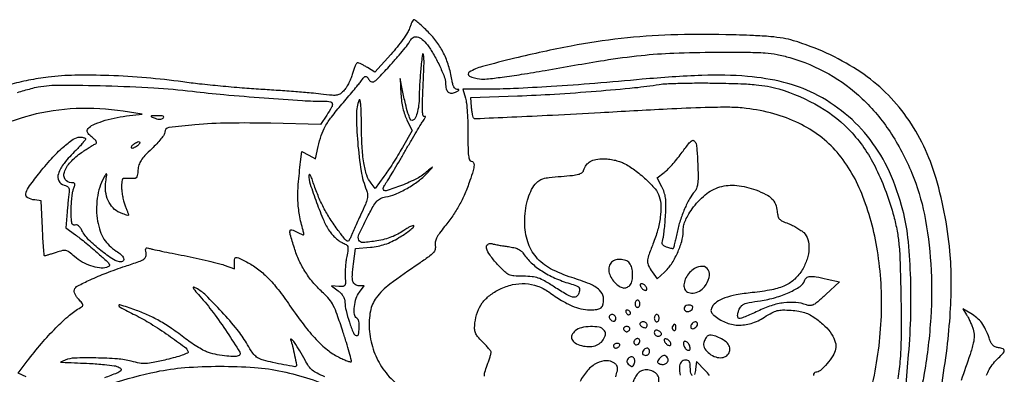
# Model space of a CAD drawing. Extents: x 1 to 785, y 0 to 976.
# Drawn here: x 364 to 774, y 813 to 961 of the extents above; entities that cross this region are included whole.
import ezdxf

# ---------------------------------------------------------------- set-up
doc = ezdxf.new("R2010")
doc.units = 0

msp = doc.modelspace()

# ---------------------------------------------------------------- linework, layer by layer
for points in [[(366.184474, 812.05276), (362.868949, 813.540763), (366.623261, 818.520381, -0.015435), (372.558363, 825.90677, -0.018468), (378.606654, 832.468771, -0.020089), (384.260137, 837.725067, -0.049698), (388.894746, 840.960973, 0.075128), (389.64933, 841.546827, 0.251234), (389.810025, 842.13118, 0.119525), (389.42475, 842.905232, 0.013609), (388.117192, 844.375255, -0.037329), (387.251039, 845.447304, -0.043955), (386.606054, 846.581439, -0.049363), (386.252132, 847.612732, -0.150714), (386.301287, 848.342758, -0.179962), (387.719261, 849.951285, -0.014562), (392.845105, 852.510339, -0.017424), (399.524847, 855.327237, -0.010624), (407.588736, 858.206875, 0.004947), (413.192001, 860.136379, 0.057227), (415.275048, 861.157702, 0.172204), (416.103363, 862.225979, 0.127526), (416.200915, 863.729315, -0.022154), (416.004998, 865.074903, -0.190629), (416.167638, 865.648141, -0.269792), (416.6353, 865.840686, -0.042742), (417.64272, 865.613396, 0.023308), (418.931773, 865.26948, 0.001567), (422.660467, 864.470897, 0.002251), (427.114598, 863.552452, 0.001684), (432.030541, 862.579039, -0.004899), (437.116125, 861.538, -0.005183), (442.085534, 860.415888, -0.00496), (446.346071, 859.362574, -0.023447), (448.75, 858.621132), (453, 857.088718), (453, 859.544359, -0.037065), (453.132814, 861.333507, -0.348595), (453.658778, 861.825223, -0.133147), (454.708851, 861.629989, -0.005796), (458.084898, 859.956688, -0.043558), (462.598008, 857.134703, -0.0363), (466.857869, 853.410295, -0.029781), (471.234537, 848.422675, -0.015308), (476.134321, 841.703755, 0.013256), (481.944774, 833.667014, 0.026163), (487.046612, 827.668717, 0.032905), (491.754216, 823.301691, 0.053319), (496.32963, 820.332964, 0.011111), (498.230721, 819.422117, 0.017328), (499.910117, 818.731929, 0.011749), (501.296898, 818.254159, 0.280445), (501.680868, 818.347535, 0.267352), (501.797854, 818.782193, 0.002254), (500.852829, 822.27717, 0.007109), (499.675298, 826.329314, 0.004425), (498.18516, 831.048165, 0.006441), (495.822988, 837.998737, 0.031907), (494.198895, 841.794686, 0.051991), (492.507889, 844.42153, 0.040841), (490.179746, 846.883397, -0.032017), (486.121804, 851.025674, -0.034497), (482.734535, 855.554897, -0.034777), (480.025143, 860.471725, -0.033649), (477.989258, 865.770203, -0.004098), (476.29297, 871.42613, -0.114183), (476.207555, 872.955254, -0.460197), (476.911328, 873.373884, -0.037833), (479.142635, 872.42624, 0.00497), (481.273665, 871.350954, 0.187921), (481.800541, 871.305605, 0.395137), (481.995775, 871.636888, 0.015049), (481.608986, 873.15056, -0.026197), (480.122198, 879.561381, -0.035038), (479.493832, 885.497653, -0.028567), (479.642056, 892.324844, -0.011052), (480.596015, 901.744427), (481.120874, 905.988854), (483.980888, 904.509883), (486.840901, 903.030913), (487.920612, 908.065427, -0.028727), (489.20085, 912.71478, -0.045912), (490.871504, 916.477077, -0.036904), (493.462336, 920.402098, -0.012246), (497.810446, 925.760423, 0.001765), (500.165624, 928.541566, 0.001793), (502.488803, 931.324843, 0.001742), (504.492143, 933.759723, 0.007382), (505.664678, 935.239044, -0.00911), (507.078845, 937.010605, -0.174191), (507.677577, 937.364618, -0.276858), (508.223163, 937.164765, -0.02334), (509.146865, 935.90533, 0.172487), (510.213683, 935.105974, 0.232255), (511.388156, 935.289471, 0.052409), (513.238265, 936.899505, 0.003379), (518.078202, 942.166286, 0.005693), (521.019481, 945.485874, 0.007627), (523.605494, 948.566034, 0.005519), (525.695189, 951.192256, 0.07626), (526.285255, 952.25, -0.177048), (527.446052, 953.608477, -0.190148), (529.169366, 953.846815, -0.117004), (531.28129, 952.770499, -0.053781), (533.419755, 950.516319, -0.033595), (535.900487, 946.766325, -0.018738), (538.428989, 941.907161, -0.016414), (540.474426, 937.194616, -0.091287), (541.005544, 934.5, 0.055974), (541.294295, 932.190308, 0.15151), (542.129723, 930.786871, 0.196475), (543.448035, 930.312928, 0.101732), (545.174329, 930.74574, 0.013437), (546.207844, 931.277632, 0.134165), (546.554271, 931.612815, 0.488671), (546.467358, 931.834311, 0.061598), (545.877808, 931.93232, -0.161543), (545.123162, 932.21811, -0.095341), (544.497412, 932.963516, -0.062265), (543.996526, 934.203599, -0.025241), (543.617646, 935.989649, 0.034559), (542.274937, 941.785426, 0.041061), (540.198323, 947.002451, 0.04228), (537.358958, 951.681676, 0.040859), (533.743483, 955.874534, 0.00619), (531.698142, 957.838701, 0.009327), (529.863314, 959.494394, 0.004753), (528.283682, 960.84109, 0.175896), (527.845941, 961, 0.255429), (527.515574, 960.819449, 0.021867), (527.013552, 959.956198, 0.024651), (526.48186, 958.808167, 0.016416), (525.982386, 957.44663, -0.060784), (525.117477, 955.610369, -0.014033), (523.212335, 952.762986, -0.014291), (520.815845, 949.586359, -0.013533), (518.199219, 946.492148), (511.58877, 939.091035), (508.426351, 941.045518, 0.012012), (507.147761, 941.793895, 0.014865), (505.921303, 942.425871, 0.013235), (504.872125, 942.893907, 0.098602), (504.339371, 943, 0.260883), (503.914518, 942.762137, 0.026243), (503.339719, 941.7038, 0.02761), (502.753923, 940.278139, 0.018331), (502.23462, 938.587403, -0.028481), (501.616199, 936.710502, -0.021284), (500.732179, 934.71915, -0.021667), (499.734889, 932.909492, -0.045053), (498.777215, 931.615295, -0.045707), (497.194978, 930.134337, -0.124393), (495.800105, 929.522299, -0.065616), (493.791941, 929.452139, -0.006541), (489, 929.977527, 0.00874), (484.985453, 930.399827, 0.002316), (478.5625, 930.932188, 0.002349), (471.249999, 931.469631, 0.002415), (464, 931.933072, -0.005502), (456.207843, 932.479485, -0.003597), (447.234375, 933.273058, -0.003618), (438.498716, 934.172804, -0.006916), (431.5, 935.043007, 0.013192), (416.336548, 936.73545, 0.01229), (400.742502, 937.675237, 0.012812), (386.436246, 937.81818, 0.027402), (375.420053, 937.041113, 0.017842), (367.186887, 935.704912, 0.019068), (359.252625, 933.807751, 0.016201)], [(747.558809, 807.5, 0.010513), (749.968859, 824.04304, 0.014991), (751.357087, 838.821803, 0.016745), (751.76055, 852.181523, 0.021698), (751.188568, 864.424179, 0.052585), (744.788257, 896.803789, 0.08478), (732.104167, 921.812628, 0.090954), (712.594678, 940.018713, 0.069452), (686.008438, 952.236303, 0.031236), (681.665427, 953.251503, 0.019798), (676.507819, 953.913153, 0.012541), (669.303964, 954.367007, 0.003323), (657.783435, 954.726485, 0.014565), (634.923873, 954.621789, 0.019371), (614.199191, 953.117748, 0.018937), (593.287913, 949.977571, 0.012996), (569.838578, 944.908033, 0.006847), (556.33115, 941.421607, 0.066736), (550.906717, 939.130972, 0.600149), (550.977315, 937.49405, 0.083794), (555.20827, 936.279993, 0.054074), (558.151748, 936.267636, 0.006656), (564.545001, 937.020098, 0.007114), (572.688613, 938.206756, 0.004043), (582.507667, 939.862076, -0.003601), (607.037515, 944.019673, -0.013646), (622.455625, 946.088801, -0.017194), (636.115397, 947.0703, -0.008508), (653.5, 947.423776, -0.002466), (667.287574, 947.401456, -0.016318), (674.170623, 947.131608, -0.029675), (679.137511, 946.476435, -0.022838), (684.454933, 945.196838, -0.058267), (700.714315, 938.356535, -0.061041), (714.678325, 928.034303, -0.058394), (726.221847, 914.207856, -0.046391), (735.318315, 897, -0.050013), (740.537448, 879.738872, -0.03297), (743.181896, 859.153636, -0.030709), (743.191988, 836.64618, -0.027932), (740.48464, 813.572262, -0.00778), (739.05369, 806.059252, -0.050276)], [(732.764647, 807.114034, -0.001332), (733.967294, 821.398231, 0.015802), (734.891294, 838.163746, 0.015636), (734.759631, 855.013641, 0.016447), (733.666654, 870.173101, 0.037087), (731.61715, 881.5, 0.043009), (725.941501, 897.590438, 0.056178), (717.960276, 910.986671, 0.058895), (707.544388, 921.788631, 0.054669), (694.645939, 930.178729, 0.056839), (681.954646, 934.867919, 0.039411), (666.84429, 937.331014, 0.030254), (647.863294, 937.754649, 0.013641), (623, 936.124928, -0.003249), (603.249781, 934.41753, -0.004149), (585.027779, 933.113557, -0.004551), (569.373359, 932.266804, -0.011114), (557.830607, 932.004647), (548.161215, 932), (549.282005, 928.25, -0.045601), (549.713129, 926.115399, -0.009449), (550.054853, 922.296875, -0.009854), (550.281184, 917.832037, -0.009151), (550.3391, 913.25, 0.004864), (550.362565, 907.479631, 0.025287), (550.567301, 904.302838, 0.047618), (550.950951, 902.503642, 0.327383), (551.637702, 902, -0.242678), (552.571981, 901.518165, -0.172065), (552.901325, 900.362829, -0.057678), (552.493426, 898.09972, -0.009453), (551.123324, 893.858447, -0.017451), (548.996185, 888.312823, -0.025125), (546.703354, 883.583236, -0.025745), (543.993925, 879.194832, -0.019734), (540.608863, 874.686696, 0.013744), (538.476585, 871.916708, 0.043015), (537.263951, 869.905498, 0.065876), (536.711714, 868.266762, 0.095882), (536.708223, 866.746001, -0.117156), (536.638175, 865.168134, -0.116056), (535.866406, 863.784146, -0.051832), (534.014046, 862.134899, -0.007442), (529.848098, 859.229417, 0.012641), (517.781119, 850.625601, 0.069694), (512.139818, 845.001787, 0.115571), (509.665461, 839.426092, 0.064834), (509.233061, 831.986743, 0.059027), (510.840504, 823.598941, 0.068405), (514.32962, 816.261208, 0.065373), (519.821604, 809.884809, 0.047741)], [(362.63125, 930.696843, -0.003847), (368.25595, 932.279415, -0.022393), (371.25893, 932.956612, -0.045139), (380.371561, 933.749619, -0.00626), (399.371525, 933.446878, -0.007774), (419.41135, 932.56456, -0.014745), (435.5, 931.1283, 0.007269), (448.661861, 929.754693, 0.003619), (465.369544, 928.378048, 0.003243), (481.332936, 927.28307, 0.015501), (490.46135, 927, -0.043939), (492.98432, 926.777859, -0.316803), (493.797187, 925.958716, -0.17467), (493.527769, 924.46027, -0.015215), (491.458792, 921.117095), (488.917584, 917.27707), (468.128469, 917.776191, 0.009519), (450.693016, 917.862779, 0.017681), (436.567965, 917.164017, 0.01267), (425.689562, 915.961151, 0.375071), (424, 914.025679, -0.14992), (423.706995, 913.070439, -0.01844), (422.402116, 911.288724, -0.020479), (420.643531, 909.24254, -0.015592), (418.560395, 907.145563, 0.013554), (415.727534, 904.317023, 0.046332), (414.11946, 902.272435, 0.06656), (413.235436, 900.399201, 0.056419), (412.810395, 898.250506, -0.01837), (412.53691, 895.96916, -0.160963), (412.07725, 895.075868, -0.188769), (411.212212, 894.706843, -0.02701), (409.25, 894.753806, 0.025004), (407.234311, 894.810138, 0.212846), (406.435595, 894.432662, 0.165056), (406.070988, 893.526939, 0.013888), (406, 890.971687, 0.030176), (406.109247, 889.163201, 0.018608), (406.444481, 887.057523, 0.01864), (406.932975, 884.993237, 0.031545), (407.513127, 883.314341, -0.008197), (408.074106, 881.907324, -0.012896), (408.504479, 880.679765, -0.006905), (408.819876, 879.651449, -0.274454), (408.763127, 879.430971, -0.270399), (408.545129, 879.374147, -0.008161), (407.61161, 879.652212, -0.014085), (406.491606, 880.040842, -0.009012), (405.212567, 880.551976, -0.105101), (402.446082, 882.475813, -0.082702), (400.414174, 885.519094, -0.075626), (399.35009, 889.323875, -0.066622), (399.396732, 893.447995, 0.001972), (399.783644, 896.185401, 0.161644), (399.706369, 896.60052, 0.575762), (399.492889, 896.605093, 0.005746), (398.539649, 895, 0.057828), (396.893577, 891.201195, 0.038183), (395.867802, 886.549325, 0.03718), (395.540371, 881.623929, 0.044369), (395.989173, 876.993634, 0.034394), (397.083466, 872.779586, 0.058973), (398.630046, 869.499868, 0.063515), (400.806458, 866.837518, 0.04747), (403.795052, 864.5, -0.045064), (405.699308, 863.025271, -0.094051), (406.806637, 861.519923, -0.240142), (406.78133, 860.495158, -0.275345), (405.95034, 860, -0.142384), (402.582524, 860.978893, -0.026537), (397.283194, 864.752511, -0.029185), (392.267365, 869.243186, -0.076393), (389.427377, 873.140438, 0.03655), (388.714872, 874.301734, 0.07521), (387.971587, 875.062884, 0.106286), (387.223346, 875.410908, 0.148577), (386.492114, 875.3586, -0.250804), (385.760189, 875.450617, -0.179212), (385.28514, 876.145584, -0.05375), (385.052834, 877.823816, -0.007538), (385, 881.327912, -0.013306), (385.071671, 884.020599, -0.013366), (385.286479, 886.701619, -0.01329), (385.598079, 889.026044, -0.050915), (385.975249, 890.4349, 0.019319), (386.453193, 891.85481, 0.155149), (386.43836, 892.535481, 0.259204), (386.042614, 892.892444, 0.056729), (385.097694, 893, -0.250256), (382.534292, 894.368737, -0.232382), (382.136271, 897.337873, -0.106309), (384.652429, 901.581297, -0.055144), (389.331658, 905.632392, -0.005664), (391.194954, 906.885564, -0.006874), (392.970437, 908.016076, -0.005893), (394.485655, 908.92735, -0.046579), (395.227274, 909.273398, 0.259381), (395.545381, 909.63629, 0.183146), (395.462516, 910.18411, 0.074076), (394.857826, 910.962787, 0.021551), (393.712362, 911.966492, -0.022064), (392.368242, 913.146706, -0.092686), (391.745471, 914.016702, -0.165303), (391.662429, 914.777044, -0.119023), (392.041132, 915.549561, -0.111847), (394.084029, 917.119749, -0.028265), (398.006155, 918.668231, -0.027224), (402.832217, 919.978304, -0.023707), (408, 920.829409), (414.5, 921.585646), (406.709152, 922.792823, 0.048662), (387.0079, 923.906701, 0.053321), (368.080003, 921.098093, 0.056548), (351.189397, 914.608432, 0.07024)], [(718.584608, 807.5, 0.044644), (722.541798, 835.582762, 0.049265), (721.233877, 862.988754, 0.053787), (714.960534, 887.192508, 0.084304), (704.129679, 905.707993, 0.057799), (697.04634, 912.411133, 0.047984), (688.175261, 917.806952, 0.044764), (677.808788, 921.721945, 0.037533), (666.279243, 924.018333, 0.029061), (659.470007, 924.45106, 0.008996), (649.198948, 924.321294, 0.005334), (633.357661, 923.666785, 0.001104), (605.5, 922.156328, -0.001215), (585.514811, 921.077186, -0.00199), (568.578782, 920.271518, -0.000218), (553.472047, 919.619724, -0.204277), (552.832025, 919.860869, -0.133488), (552.553273, 920.323738, -0.016172), (552.263222, 921.487255, -0.01828), (552.009028, 922.92149, -0.014113), (551.83368, 924.5), (551.503311, 928.5), (571.001655, 929.211168, 0.006481), (586.435989, 929.974532, 0.004555), (603.781196, 931.216673, 0.004366), (619.794338, 932.65101, 0.015563), (630, 933.976856, -0.029142), (633.202899, 934.304832, -0.004993), (639.31875, 934.511571, -0.005427), (646.513907, 934.60476, -0.00482), (654, 934.54829, -0.00414), (664.043839, 934.292491, -0.015276), (670.377443, 933.884727, -0.022956), (675.189473, 933.202943, -0.024388), (679.820998, 932.092006, -0.061446), (696.964045, 924.703823, -0.076774), (710.391144, 913.781216, -0.072032), (720.493651, 898.719838, -0.046712), (727.76954, 879.011481, -0.018024), (729.174812, 872.850556, -0.024586), (729.964153, 867.210612, -0.014953), (730.413257, 859.732831, -0.002749), (730.75316, 845.909241, -0.006017), (730.862574, 830.391836, -0.016766), (730.443191, 819.507354, -0.023592), (729.454703, 811.254976, -0.037883)], [(557.216377, 812.370689, -0.090128), (557.385295, 813.920269, -0.013945), (558.350064, 816.868639, 0.005058), (558.985465, 818.69969, 0.006821), (559.520865, 820.369642, 0.00481), (559.935613, 821.774897, 0.071041), (560.004946, 822.283333, 0.161738), (559.847103, 822.748687, 0.01022), (558.939987, 823.898029, 0.014186), (557.771164, 825.238879, 0.010017), (556.386498, 826.680169, -0.019077), (554.346622, 828.881937, -0.082938), (553.429691, 830.399188, -0.094257), (553.115033, 832.034016, -0.028615), (553.254454, 834.565149, -0.05843), (554.300933, 839.055403, -0.072294), (556.31997, 842.840402, -0.069991), (559.393219, 845.983742, -0.050519), (563.563077, 848.574662, -0.057143), (568.94032, 850.481946, -0.070854), (574.225975, 850.933467, -0.073189), (579.290225, 849.894377, -0.066685), (584.01863, 847.422719, 0.015622), (589.367622, 843.890697, 0.035646), (593.653209, 841.653638, 0.046236), (597.419082, 840.416439, 0.056313), (601.104901, 840, 0.019072), (603.319026, 840.084485, 0.053645), (604.841032, 840.366894, 0.083965), (605.835833, 840.857523, 0.145684), (606.393011, 841.581787, 0.134457), (606.75293, 845.201894, 0.164756), (605.147391, 848.177534, 0.090337), (601.074069, 850.784038, 0.022968), (593.655384, 853.434425, -0.04924), (584.754414, 857.151594, -0.092542), (578.708534, 862.026252, -0.103225), (575.235415, 868.354254, -0.073257), (574.021962, 876.38398, -0.027925), (574.280362, 881.338956, -0.039436), (575.100776, 885.680437, -0.044643), (576.469729, 889.37524, -0.060022), (578.375696, 892.388766, -0.063953), (579.89228, 893.827926, -0.085238), (581.589889, 894.671993, -0.04666), (584.166483, 895.189191, -0.007676), (589.228921, 895.643455, 0.006995), (593.955211, 896.061068, 0.039952), (596.431432, 896.516739, 0.086383), (597.822445, 897.161742, 0.165729), (598.54443, 898.139987, -0.07761), (599.654033, 900.367018, -0.106586), (601.299503, 901.873332, -0.090053), (603.641431, 902.726306, -0.042442), (606.859987, 903, -0.031997), (608.926642, 902.867609, -0.022038), (611.239161, 902.465851, -0.022285), (613.438655, 901.879216, -0.041592), (615.143759, 901.181622, -0.040649), (619.765557, 898.330567, -0.029064), (624.445426, 894.451575, -0.028651), (628.301916, 890.420777, -0.097114), (630.078255, 887.262884, -0.073619), (630.74578, 883.415754, -0.03937), (630.485448, 878.587806, -0.034885), (629.369466, 873.147105, -0.027133), (627.432704, 867.423882, 0.009685), (625.601445, 862.576253, 0.078869), (625.168157, 860.253355, 0.124281), (625.59144, 858.363108, 0.037815), (627.119674, 855.831934), (629.239347, 852.855127), (632.246152, 855.677563, 0.059874), (635.09879, 859.08219, 0.037058), (637.621032, 863.658552, 0.037315), (639.405385, 868.471314, 0.069625), (639.990231, 872.579206, -0.045476), (640.200604, 874.827868, -0.048929), (640.813724, 876.944482, -0.039752), (641.946748, 879.235973, -0.017788), (643.774508, 882.061138, -0.067002), (649.193361, 887.95291, -0.101237), (655.317994, 891.232274, -0.099488), (662.318744, 891.874536, -0.062879), (670.326465, 889.979043, -0.027452), (674.503348, 888.149148, -0.081139), (677.026883, 886.310249, -0.104943), (678.468193, 884.061724, -0.066803), (679.171821, 881.022351, 0.040237), (679.518894, 879.05386, 0.121565), (680.163414, 877.865317, 0.098704), (681.371159, 876.975101, 0.02146), (683.771701, 875.972872, -0.024775), (685.570488, 875.207844, -0.019361), (687.443153, 874.208067, -0.019744), (689.117035, 873.138506, -0.044389), (690.271701, 872.172274, -0.125395), (691.967218, 869.316626, -0.081465), (692.44344, 865.487908, -0.069417), (691.660042, 861.119262, -0.053562), (689.670731, 856.701118, -0.073004), (686.570693, 852.834795, -0.080009), (682.577874, 850.164108, -0.059381), (676.996745, 848.368758, -0.022098), (668.832633, 847.148092, 0.017525), (662.129361, 846.208417, 0.04277), (657.314371, 844.928514, 0.060951), (654.00821, 843.261358, 0.123269), (652.061822, 841.115516, 0.057029), (651.675683, 840.141581, 0.119223), (651.654449, 839.331364, 0.113018), (652.008042, 838.57283, 0.04818), (652.782178, 837.754366, 0.079965), (657.556799, 834.778524, 0.089917), (662.833435, 833.607392, 0.086121), (668.368606, 834.346608, 0.066582), (673.890272, 836.929588, -0.017309), (677.020782, 838.788717, -0.06225), (679.176461, 839.642109, -0.063139), (681.460135, 839.932546, -0.018151), (685.027513, 839.804391, -0.021956), (688.152913, 839.439851, -0.040487), (690.636357, 838.829615, -0.043286), (692.876515, 837.860242, -0.029435), (695.24039, 836.398656, -0.038655), (699.099082, 833.214642, -0.057613), (701.876931, 829.838857, -0.070251), (703.408313, 826.527442, -0.122978), (703.552919, 823.527485, -0.095246), (702.456147, 820.832355, -0.035222), (699.974866, 817.546707, -0.032317), (697.183044, 814.734946, -0.183092), (695.243281, 814, 0.274084), (694.608857, 813.623981, 0.101576), (694.291643, 812.592237, 0.041142)], [(490.653286, 812.085612, -0.019163), (487.4278, 813.535115, -0.059592), (485.437092, 814.838541, -0.067867), (483.951934, 816.476481, -0.030428), (482.454262, 818.974099, 0.014617), (480.28619, 822.863333, 0.018273), (478.041143, 826.332817, 0.053284), (476.764309, 827.796474, 0.775796), (476.428403, 827.579926, -0.020007), (477.232684, 824.797926, -0.008232), (478.108437, 820.970861, -0.002312), (478.937441, 816.961025, -0.251257), (478.783187, 816.449853, -0.244491), (478.189398, 816.262377, -0.002389), (473.635133, 817.084191, -0.008323), (469.069941, 818.009374, -0.01273), (465.148845, 818.977487, -0.054511), (463.107288, 819.784471, -0.075697), (461.527991, 820.951635, -0.052764), (460.000159, 822.849454, -0.014264), (458, 826.157251, 0.042291), (454.18602, 831.73383, 0.014486), (447.773756, 839.143559, 0.012771), (441.110232, 846.044896, 0.074148), (437.030764, 849.015317, 0.059379), (436.053237, 849.3863, 0.633251), (435.851746, 849.140107, 0.065234), (436.473854, 848.176816, 0.004519), (438.591744, 845.726463, -0.020672), (444.174294, 838.829352, -0.013945), (449.985525, 830.536367, -0.005531), (455.258578, 822.350704, -0.416453), (454.935981, 820.960434, -0.143186), (453.316006, 820.5136, -0.020197), (449.821579, 820.708409, -0.02328), (445.874778, 821.275189, -0.026694), (442.177273, 822.190058, -0.04828), (440.494135, 822.886682, -0.013541), (438.016024, 824.292368, -0.013523), (435.286066, 826.042604, -0.013857), (432.677273, 827.924276, 0.012723), (426.833358, 832.159551, 0.020839), (421.654175, 835.406754, 0.02335), (416.689214, 837.939123, 0.023404), (411.513543, 839.995341, 0.002606), (405.308691, 842.094025, 0.534564), (404.879156, 841.76005, 0.262166), (405.353389, 841.043602, 0.002098), (411.668618, 837.84285, -0.022568), (418.139382, 834.223123, -0.013637), (425.476121, 829.390797, -0.007803), (432.257382, 824.49503, -0.158114), (433.705241, 822.450782, -0.386499), (433.470198, 821.944988, -0.012953), (431.236856, 821.072961, -0.01829), (428.324107, 820.140656, -0.010618), (424.766406, 819.224786, -0.006958), (419.136314, 817.984619, -0.038863), (416.073014, 817.599042, -0.055034), (413.47373, 817.761531, -0.02282), (410.032072, 818.524004, 0.047803), (404.291021, 819.498386, 0.013826), (395.298846, 819.902739, 0.011202), (386.393718, 819.857181, 0.094868), (382.5, 819), (380.5, 818.140571), (382.5, 818.06377, -0.002728), (392.624318, 817.61967, -0.010723), (398.855972, 817.178122, -0.015033), (402.954924, 816.674525, -0.084975), (405.036691, 815.980363, -0.14608), (405.826453, 815.196729, -0.379852), (405.660499, 814.477762, -0.060672), (404.031608, 813.594828, -0.003756), (398.892537, 811.613336, 0.024592)], [(766.476044, 812.723302, -0.036073), (767.584553, 815.059013, -0.037426), (769.319808, 817.650402, -0.038652), (771.404986, 819.924314, 0.018629), (773.424966, 821.957497, 0.188707), (773.850072, 823.047498, 0.327293), (773.319969, 823.768814, 0.045859), (771.400021, 824.183578, -0.070807), (770.076955, 824.539064, -0.101344), (769.081198, 825.228902, -0.079188), (768.276809, 826.392428, -0.029356), (767.520981, 828.240919, 0.027592), (766.071401, 831.822074, 0.050838), (764.453493, 834.512737, 0.056532), (762.457197, 836.630383, 0.044092), (759.870406, 838.453074), (756.503862, 840.406148), (758.100306, 837.953074, -0.024777), (758.796298, 836.758064, -0.011934), (759.573751, 835.164825, -0.011802), (760.307105, 833.461276, -0.016564), (760.874474, 831.905904, -0.081059), (761.294223, 829.217675, -0.055783), (760.929496, 826.149575, -0.023541), (759.557446, 821.320816, -0.002669), (755.883944, 810.569969, -0.005823)], [(611.911233, 812.098059, 0.012432), (612.596385, 814.610456, 0.083028), (612.694051, 815.898209, 0.146398), (612.33194, 816.802953, 0.067097), (611.406537, 817.692001, 0.164326), (607.967837, 818.776968, 0.117562), (604.033651, 817.754955, 0.091028), (600.175971, 814.700164, 0.062012), (597.028567, 810.055996, -0.055275)], [(643.949397, 812.611279, -0.269603), (643.19702, 813.53676, -0.038997), (643, 816.059017, 0.032038), (642.90649, 817.516862, 0.116689), (642.581608, 818.378841, 0.163828), (641.977593, 818.841133, 0.082308), (641.019052, 819, 0.221429), (639.252942, 818.177538, 0.161813), (638.442441, 816.138243, 0.082061), (638.805617, 812.734654, 0.028983)], [(651.054096, 812.602709, 0.030534), (649.245038, 814.688773), (645.508891, 818.5), (645.189671, 815.231016, -0.04891), (644.75005, 813.006192, -0.434479)], [(401.83293, 809.222446, -0.025375), (420.5, 814.178637, -0.033246), (432.335794, 815.874448, -0.018399), (446.930276, 816.444625, -0.018409), (461.447122, 815.942728, -0.034997), (473.013341, 814.296999, -0.053159), (495.490072, 806.910228, -0.039492)]]:
    msp.add_lwpolyline(points, format="xyb")
for points in [[(530.651714, 940.25, 0.005384), (530.407034, 937.322874, 0.004079), (530.199394, 934.106623, 0.004124), (530.054006, 931.084036, 0.009575), (530.007109, 928.8151, -0.030326), (529.780485, 925.173408, -0.042139), (529.10904, 921.976365, -0.048901), (528.159317, 919.65909, -0.277864), (527.064892, 919, -0.300252), (526.263493, 919.528926, -0.023818), (525.330797, 922.03403, -0.02096), (524.291073, 925.836998, -0.006925), (523.077461, 931.5), (522.078154, 936.5), (522.406217, 929.970588, 0.020751), (522.688236, 926.903667, 0.02394), (523.21697, 924.015465, 0.025661), (523.971128, 921.395195, 0.035062), (524.931069, 919.135115), (527.127858, 914.829055), (523.015914, 907.664527, -0.006685), (521.179015, 904.560827, -0.004858), (519.055956, 901.155494, -0.004909), (516.977885, 897.962957, -0.010718), (515.309425, 895.566943), (511.714879, 890.633886), (509.937838, 892.828439, -0.094411), (508.172315, 896.119455, -0.03546), (506.957897, 901.231414, -0.027005), (506.20464, 908.15596, -0.01215), (505.929715, 917.299221, 0.004972), (505.849436, 922.410323, 0.016311), (505.652782, 925.781349, 0.039097), (505.364398, 927.471032, 0.717136), (505, 927.5, 0.105109), (503.820721, 921.573212, 0.017107), (504.377769, 909.792271, 0.019534), (505.828276, 897.81527, 0.057584), (508.074243, 889.843544, -0.077974), (508.48557, 888.118173, -0.077048), (508.351426, 886.342286, -0.043183), (507.570852, 883.95081, -0.008614), (505.74141, 879.843544, 0.001558), (504.358543, 876.853146, 0.001701), (503.0346, 873.940474, 0.001592), (501.917913, 871.440184, 0.008451), (501.334534, 870.060198, -0.06416), (500.624828, 868.794977, -0.384363), (499.945427, 868.658992, -0.094369), (498.990215, 869.50449, -0.004135), (496.28827, 873.060198, -0.018094), (492.927169, 877.917172, -0.022081), (490.157367, 882.699026, -0.022401), (487.851944, 887.646547, -0.019644), (485.885745, 893, 0.01055), (485.165218, 895.077786, 0.042306), (484.593325, 896.294264, 0.328089), (484.271146, 896.435338, 0.344314), (484.053777, 896.169961, 0.083309), (484.590305, 892.447806, 0.010659), (487.222435, 884.781064, 0.012544), (490.224262, 877.202004, 0.050395), (492.623076, 872.841152, 0.031845), (493.793338, 871.355737, 0.025857), (495.22313, 869.918067, 0.026581), (496.684672, 868.728194, 0.059431), (497.931963, 868.028182, -0.037784), (499.572472, 867.198505, -0.180469), (500.213225, 866.38963, -0.114581), (500.31851, 865.149181, -0.011395), (499.821366, 862.18703, 0.017091), (499.495629, 860.100893, 0.011514), (499.26052, 857.701815, 0.011606), (499.140324, 855.36769, 0.022488), (499.171574, 853.5, -0.012639), (499.263567, 850.975331, -0.161147), (498.979591, 850.083907, -0.233101), (498.265659, 849.707835, -0.028953), (496.459338, 849.764003), (493.5, 850.028005), (496.25, 847.930596, -0.043894), (497.412066, 846.871002, -0.052717), (498.293243, 845.683582, -0.057091), (498.852395, 844.428205, -0.070632), (499.061093, 843.166593, 0.054683), (499.530215, 839.637742, 0.021059), (500.914681, 834.886392, 0.01403), (502.589791, 830.349619, 0.220284), (503.761545, 829.246152, 0.439796), (504.665465, 829.74812, 0.050629), (505.014235, 832.33465, 0.044134), (504.855757, 835.194949, 0.221956), (504, 836.5, -0.233947), (503.039896, 838.039607, -0.049131), (503.040603, 841.307883, -0.049392), (503.740824, 844.814317, -0.092944), (505.07258, 847.365141), (507.14516, 850), (505.041195, 850, -0.148739), (503.346874, 850.515425, -0.183772), (502.399142, 851.852305, -0.081641), (502.164866, 854.440396, -0.015132), (502.657631, 859.211901), (503.5, 865.5), (509.67026, 866.090527, 0.024656), (512.883026, 866.558743, 0.032468), (515.744944, 867.316805, 0.031542), (518.5481, 868.458941, 0.021383), (521.586991, 870.090527, 0.01324), (523.821447, 871.497551, 0.017328), (525.781202, 872.905821, 0.014964), (527.31621, 874.166727, 0.13366), (527.795643, 874.886734, 0.549154), (527.584407, 875.146525, 0.073468), (526.749547, 874.921803, 0.033706), (525.3495, 874.198254, 0.014564), (523.585447, 873.058789, -0.029569), (521.108075, 871.561909, -0.029423), (518.467381, 870.364972, -0.028109), (515.592246, 869.442288, -0.022534), (512.41178, 868.766812, -0.022175), (506.567087, 868.062832, -0.314861), (504.851594, 869.078461, -0.217741), (504.857692, 871.421591, -0.012111), (508.153077, 878.146923, -0.007268), (510.819288, 883.093399, -0.05342), (512.368038, 885.28291, -0.105072), (513.893027, 886.416062, -0.06842), (516.001112, 887.052126, 0.061324), (520.074665, 888.218673, 0.029452), (524.952781, 890.637274, 0.029295), (529.639338, 893.692693, 0.04799), (533.160838, 896.858305, 0.000393), (535.360917, 899.258736, 0.105377), (535.502154, 899.499178, 0.768726), (535.441542, 899.53899, 0.000701), (533.462127, 897.764043, -0.064765), (529.142029, 894.789169, -0.025839), (522.570921, 891.838711, -0.019563), (516.251241, 889.665311, -0.502604), (515, 890.59563, -0.117838), (515.086033, 890.955608, -0.010149), (515.533742, 891.796014, -0.012942), (516.121076, 892.785534, -0.00968), (516.816995, 893.84563, 0.013912), (517.843412, 895.438394, 0.002154), (519.774587, 898.657779, 0.002401), (522.018391, 902.476779, 0.002086), (524.33387, 906.5, -0.002287), (526.643223, 910.508841, -0.002691), (528.868516, 914.284353, -0.002362), (530.780314, 917.454309, -0.016711), (531.766875, 918.957372, 0.017061), (532.357878, 919.859161, 0.06648), (532.625146, 920.468654, 0.377286), (532.529674, 920.670896, 0.244236), (532.254898, 920.651382, -0.512584), (531.659242, 920.901355, -0.044944), (531.396991, 922.813458, -0.020145), (531.374281, 926.482412, -0.003457), (531.659929, 933.44401, 0.003996), (532.033395, 942.791854, 0.044781), (531.819544, 946.50276, 0.86862), (531.366877, 946.499735, 0.009886)], [(419.919516, 919.90613, 0.035142), (421.039494, 919.547372, 0.064618), (421.989432, 919.441796, 0.082521), (422.765864, 919.585523, 0.109861), (423.369516, 919.969516, 0.206327), (423.542849, 920.405441, 0.298972), (423.313015, 920.734622, 0.083503), (422.483155, 920.914655, 0.016348), (420.95, 920.936614, 0.002632), (418.699592, 920.883415, 0.191412), (418.366576, 920.739803, 0.530497), (418.406378, 920.53295, 0.006239)], [(390.983173, 911.25, -0.165042), (390.817642, 910.795918, -0.008059), (389.780617, 909.546631, -0.012366), (388.467199, 908.089788, -0.008546), (386.912998, 906.504489, 0.028753), (382.005468, 901.076601, 0.088194), (379.630406, 896.746286, 0.195258), (379.809491, 893.761476, 0.224728), (382.005251, 891.974581, -0.046302), (383.13353, 891.583672, -0.110526), (383.837455, 891.052731, -0.134513), (384.167696, 890.345754, -0.085275), (384.167182, 889.430736, 0.015282), (384.00772, 888.300305, 0.002521), (383.777837, 886.10918, 0.002769), (383.534616, 883.528032, 0.002444), (383.309114, 880.834557), (382.783863, 874.169114), (386.719956, 871.317823, -0.01108), (388.62715, 869.870755, -0.004396), (391.18384, 867.803157, -0.004348), (393.905709, 865.522114, -0.005443), (396.388876, 863.356946, -0.004215), (399.957527, 860.12187, -0.07352), (400.939009, 858.906127, -0.368468), (400.813435, 858.190292, -0.111755), (399.749923, 857.652083, -0.092813), (396.78127, 857.471342, -0.051192), (393.22654, 858.290857, -0.047836), (389.606979, 859.926732, -0.050156), (386.425923, 862.199184, 0.016133), (384.133922, 864.0842, 0.110187), (382.816343, 864.698897, 0.115837), (381.39148, 864.679496, 0.01863), (378.703257, 863.902066, -0.003142), (377.056561, 863.370059, -0.004485), (375.587832, 862.920173, -0.002524), (374.344226, 862.558232, -0.065921), (374, 862.507433, -0.391185), (373.788767, 862.696813, -0.001833), (373.5, 865.880308, -0.006766), (373.227663, 869.59098, -0.00407), (373, 874), (372.5, 885.5), (369.82318, 885.809361, -0.086584), (366.90791, 886.672324, -0.323324), (366.067415, 888.267894, -0.120198), (367.159573, 891.003512, -0.012494), (371.347715, 896.58095, -0.015757), (376.749586, 902.986754, -0.027922), (381.645758, 907.858304, -0.031966), (385.814762, 911.114893, -0.150937), (388.679999, 912, -0.030672), (389.567622, 911.945498, -0.048077), (390.313557, 911.779688, -0.061944), (390.828274, 911.538287, -0.263603)], [(411.02896, 909.03906, 0.041632), (410.504976, 908.64309, 0.069903), (410.14985, 908.222214, 0.103377), (410.00978, 907.844675, 0.238008), (410.101961, 907.564705, 0.237089), (410.4406, 907.452553, 0.05216), (411.052246, 907.608724, 0.043644), (411.795252, 907.959832, 0.029758), (412.573001, 908.478529, 0.052064), (413.604451, 909.442728, 0.52622), (413.480849, 909.919316, 0.19746), (412.579793, 909.881748, 0.033098)], [(645.37662, 909.25, -0.046257), (645.590795, 908.147423, -0.005228), (645.817127, 905.609806, -0.006299), (646.017255, 902.577444, -0.00508), (646.158088, 899.315297, -0.009105), (646.219827, 895.13735, -0.032147), (646.038292, 892.460205, -0.051591), (645.599415, 890.6277, -0.096178), (644.830593, 889.315297, 0.052914), (642.693677, 886.296307, 0.025803), (640.60162, 882.059223, 0.024505), (638.78936, 877.215789, 0.025703), (637.492515, 872.29424, -0.00355), (636.948863, 869.784867, -0.00548), (636.439862, 867.624712, -0.001997), (635.975474, 865.778042, -0.148657), (635.816926, 865.516819, -0.225625), (635.580812, 865.447306, -0.01653), (634.898664, 865.578892, -0.020484), (634.064744, 865.804825, -0.013946), (633.135973, 866.126517, -0.041859), (631.968202, 866.683418, -0.141709), (631.391811, 867.289138, -0.150815), (631.247295, 868.084783, -0.04953), (631.508459, 869.259957, 0.043626), (631.820256, 870.588838, 0.007275), (632.157186, 873.191987, 0.007928), (632.461058, 876.272908, 0.006951), (632.68264, 879.5, 0.010656), (632.827499, 883.842925, 0.03536), (632.660023, 886.694678, 0.048786), (632.135099, 888.968858, 0.038918), (631.149528, 891.28614), (629.178748, 895.072279), (632.075164, 897.213692, 0.038669), (633.472725, 898.42454, 0.012226), (635.366262, 900.436409, 0.012127), (637.375753, 902.791388, 0.013185), (639.211593, 905.177553, -0.007124), (642.252591, 909.230857, -0.082465), (643.703246, 910.577762, -0.354769), (644.639977, 910.485608, -0.127329)], [(567.224259, 866.338147, -0.024837), (569.51507, 865.925535, -0.052758), (571.215547, 865.336826, -0.066602), (572.489777, 864.517003, -0.071632), (573.467915, 863.408623, 0.061367), (576.679703, 859.615673, 0.043053), (581.107155, 856.182763, 0.039105), (586.536338, 853.249721, 0.031653), (592.75, 850.954339, -0.014661), (595.553505, 850.025616, -0.132505), (596.60041, 849.289717, -0.219447), (596.865588, 848.303164, -0.049277), (596.393011, 846.581787, -0.184812), (595.371961, 845.445214, -0.191259), (593.870587, 845.301492, -0.064529), (591.34695, 846.402537, -0.008636), (586.413702, 849.478602, 0.011626), (582.275534, 852.024666, 0.048967), (579.628817, 853.239986, 0.059561), (577.054305, 853.798488, 0.02279), (573.386842, 853.978602, -0.016573), (569.49217, 854.121378, -0.091233), (567.465875, 854.642553, -0.083701), (565.678694, 855.867131, -0.01276), (562.636842, 858.957159, -0.030578), (559.522865, 862.723328, -0.090253), (558.068591, 865.735959, -0.298643), (558.55337, 867.245667, -0.244111), (560.25, 867.591021, 0.019187), (561.428276, 867.303079, 0.005891), (563.226814, 866.958065, 0.005885), (565.250531, 866.619056, 0.006416)], [(610.2, 859.8, 0.134668), (609.220142, 858.079366, 0.100122), (609.109546, 855.885493, 0.086968), (609.88953, 853.553001, 0.072423), (611.454545, 851.454545, 0.039406), (613.356466, 849.83091, 0.108591), (614.962876, 849.129802, 0.147619), (616.408393, 849.271816, 0.098907), (617.8, 850.2, 0.140204), (618.652936, 851.736342, 0.052455), (618.959262, 854.206089, 0.050963), (618.736915, 856.870781, 0.076728), (617.964816, 859.065741, 0.16151), (616.608361, 860.352778, 0.086366), (614.355494, 860.968004, 0.083939), (611.961671, 860.792456, 0.137026)], [(644.79482, 857.232563, 0.069748), (642.716772, 855.536086, 0.068897), (641.175138, 853.327054, 0.075223), (640.393767, 850.981457, 0.120257), (640.536471, 848.885091, 0.206076), (641.841018, 847.378939, 0.135739), (644.128653, 846.960977, 0.106605), (646.767458, 847.781666, 0.097898), (648.92742, 849.634859, 0.098615), (650.841321, 853.403357, 0.195302), (650.471362, 856.680334, 0.266463), (648.143488, 858.113347, 0.145095)], [(699.976403, 852.816089), (705.105387, 851.632177), (699.490346, 846.364544, -0.008596), (696.206535, 843.388371, -0.057672), (694.3975, 842.140393, -0.118959), (692.957048, 841.769722, -0.094878), (691.372553, 842.048455, 0.070669), (686.989182, 843.038878, 0.052443), (682.019069, 842.921196, 0.047191), (676.665943, 841.708521, 0.036712), (671.143438, 839.43537, -0.010789), (668.346403, 838.110736, -0.016074), (665.840791, 837.084981, -0.011098), (663.753355, 836.360107, -0.219844), (663.097578, 836.439694, -0.199951), (662.79538, 836.860741, -0.067517), (662.723834, 837.627834, -0.050779), (662.870092, 838.641474, -0.029046), (663.239168, 839.822673, -0.074775), (664.138821, 841.4303, -0.124406), (665.354619, 842.381292, -0.060408), (667.468948, 843.025108, -0.007545), (672.212935, 843.789825, 0.03371), (678.442897, 845.131556, 0.037068), (684.234288, 847.269399, 0.038833), (688.744417, 849.764743, 0.171781), (690.546904, 852.14778, -0.159696), (691.421085, 853.361854, -0.140737), (692.891678, 853.899318, -0.062973), (695.405743, 853.760843, -0.011513)], [(622.1875, 849.9375, 0.068635), (622.45155, 849.402945, 0.04742), (622.882031, 848.882031, 0.04742), (623.402945, 848.45155, 0.068635), (623.9375, 848.1875, 0.08306), (624.420316, 848.111558, 0.196386), (624.75, 848.25, 0.196386), (624.888442, 848.579684, 0.08306), (624.8125, 849.0625, 0.068635), (624.54845, 849.597055, 0.04742), (624.117969, 850.117969, 0.04742), (623.597055, 850.54845, 0.068635), (623.0625, 850.8125, 0.08306), (622.579684, 850.888442, 0.196386), (622.25, 850.75, 0.196386), (622.111558, 850.420316, 0.08306)], [(620, 842.5, 0.064853), (620.074694, 841.926543, 0.082425), (620.29375, 841.440625, 0.098894), (620.618646, 841.115568, 0.148195), (621, 841, 0.148195), (621.381354, 841.115568, 0.098894), (621.70625, 841.440625, 0.082425), (621.925306, 841.926543, 0.064853), (622, 842.5, 0.064853), (621.925306, 843.073457, 0.082425), (621.70625, 843.559375, 0.098894), (621.381354, 843.884432, 0.148195), (621, 844, 0.148195), (620.618646, 843.884432, 0.098894), (620.29375, 843.559375, 0.082425), (620.074694, 843.073457, 0.064853)], [(640.542705, 841.069098, 0.108373), (640.401101, 840.665803, 0.099685), (640.434921, 840.22714, 0.095498), (640.639411, 839.820631, 0.090427), (640.983688, 839.510081, 0.142343), (641.922836, 839.249368, 0.116119), (642.93936, 839.501581, 0.11951), (643.715504, 840.171804, 0.156409), (644, 841.059017, 0.280205), (643.598328, 841.719488, 0.119333), (642.552855, 841.975841, 0.09745), (641.337303, 841.740337, 0.159216)], [(609.229167, 836.8125, 0.113253), (609.877068, 835.749304, 0.165501), (610.846361, 835.257027, 0.244413), (611.653027, 835.540134, 0.190724), (612, 836.416667, 0.099038), (611.879125, 837.020927, 0.097945), (611.534896, 837.534896, 0.097945), (611.020927, 837.879125, 0.099038), (610.416667, 838, 0.077096), (609.841384, 837.910766, 0.119977), (609.414714, 837.651172, 0.144529), (609.204183, 837.264262, 0.134046)], [(616.15, 839.05, 0.053161), (616.35683, 838.596593, 0.062883), (616.645469, 838.224531, 0.073742), (616.968009, 837.985296, 0.149613), (617.275, 837.925, 0.175736), (617.869758, 838.213035, 0.239194), (618.044314, 838.772743, 0.167686), (617.694791, 839.413248, 0.104687), (616.95, 839.85, 0.089632), (616.522225, 839.911576, 0.189618), (616.22, 839.78, 0.189618), (616.088424, 839.477775, 0.089632)], [(628, 836.5, 0.064853), (628.074694, 835.926543, 0.082425), (628.29375, 835.440625, 0.098894), (628.618646, 835.115568, 0.148195), (629, 835, 0.148195), (629.381354, 835.115568, 0.098894), (629.70625, 835.440625, 0.082425), (629.925306, 835.926543, 0.064853), (630, 836.5, 0.064853), (629.925306, 837.073457, 0.082425), (629.70625, 837.559375, 0.098894), (629.381354, 837.884432, 0.148195), (629, 838, 0.148195), (628.618646, 837.884432, 0.098894), (628.29375, 837.559375, 0.082425), (628.074694, 837.073457, 0.064853)], [(595.049595, 831.241243, 0.110026), (593.652975, 829.481897, 0.217258), (593.611172, 827.735305, 0.163927), (594.9856, 826.196084, 0.061962), (597.6846, 825.076641, 0.060217), (600.65607, 824.630242, 0.083749), (603.316057, 825.000435, 0.094228), (605.476976, 826.162196, 0.099882), (607.008592, 828.016055, 0.037809), (607.490457, 829.10733, 0.08964), (607.63266, 829.980561, 0.104594), (607.452881, 830.763153, 0.064712), (606.946949, 831.563922, 0.177552), (604.967253, 832.714919, 0.05062), (601.364076, 832.982178, 0.050735), (597.616589, 832.497967, 0.113174)], [(615.191667, 831.925, 0.073624), (615.399741, 831.514089, 0.066918), (615.723802, 831.165781, 0.070382), (616.110048, 830.930417, 0.102038), (616.5, 830.85, 0.102038), (616.889952, 830.930417, 0.070382), (617.276198, 831.165781, 0.066918), (617.600259, 831.514089, 0.073624), (617.808333, 831.925, 0.159683), (617.810399, 832.333474, 0.143818), (617.571823, 832.684219, 0.107546), (617.111023, 832.920344, 0.064908), (616.5, 833, 0.064908), (615.888977, 832.920344, 0.107546), (615.428177, 832.684219, 0.143818), (615.189601, 832.333474, 0.159683)], [(622, 834.106989, 0.13875), (622.108626, 833.723081, 0.061199), (622.440625, 833.307216, 0.053891), (622.926204, 832.924763, 0.048303), (623.5, 832.638374, 0.075244), (624.114961, 832.503306, 0.151899), (624.592642, 832.617923, 0.166113), (624.893789, 832.972145, 0.094119), (625, 833.531385, 0.10122), (624.885371, 834.091819, 0.098432), (624.559375, 834.568594, 0.097416), (624.072505, 834.887999, 0.096899), (623.5, 835, 0.057609), (622.926285, 834.933678, 0.076852), (622.440625, 834.737678, 0.095748), (622.115158, 834.447641, 0.164455)], [(635.542705, 833.069098, 0.108373), (635.401101, 832.665803, 0.099685), (635.434921, 832.22714, 0.095498), (635.639411, 831.820631, 0.090427), (635.983688, 831.510081, 0.136093), (636.36964, 831.397824, 0.190788), (636.701458, 831.524436, 0.140899), (636.925389, 831.890269, 0.067432), (637, 832.440983, 0.039415), (636.914842, 833.519563, 0.25701), (636.592818, 833.933879, 0.315493), (636.13314, 833.838655, 0.050477)], [(643.458881, 833.933469, 0.055289), (643.246476, 833.485906, 0.063671), (643.150101, 833.023485, 0.073797), (643.178227, 832.616664, 0.143229), (643.333333, 832.333333, 0.245171), (644.010153, 832.120596, 0.09984), (644.935284, 832.48511, 0.089687), (645.724195, 833.224864, 0.161033), (646, 834.059017, 0.206886), (645.714394, 834.719722, 0.203785), (645.034956, 834.969816, 0.139607), (644.163143, 834.674324, 0.103622)], [(628, 830.468615, 0.10122), (628.114629, 829.908181, 0.098432), (628.440625, 829.431406, 0.097416), (628.927495, 829.112001, 0.096899), (629.5, 829, 0.057609), (630.073715, 829.066322, 0.076852), (630.559375, 829.262322, 0.095748), (630.884842, 829.552359, 0.164455), (631, 829.893011, 0.13875), (630.891374, 830.276919, 0.061199), (630.559375, 830.692784, 0.053891), (630.073796, 831.075237, 0.048303), (629.5, 831.361626, 0.075244), (628.885039, 831.496694, 0.151899), (628.407358, 831.382077, 0.166113), (628.106211, 831.027855, 0.094119)], [(650.278541, 829.147866, 0.084672), (649.844413, 828.751673, 0.030378), (649.369057, 828.058894, 0.0291), (648.930158, 827.220877, 0.03051), (648.59929, 826.350497, 0.197798), (648.777197, 824.340532, 0.089034), (650.423178, 822.204035, 0.079631), (652.934337, 820.566572, 0.105111), (655.599675, 820, 0.13203), (657.711442, 820.567527, 0.15089), (659.126773, 822.098425, 0.155702), (659.407222, 824.121484, 0.142041), (658.482619, 826.019206, 0.07222), (656.652626, 827.532779, 0.045663), (654.160682, 828.753759, 0.045419), (651.735709, 829.434176, 0.190656)], [(611, 825, 0.092995), (611.071618, 824.618268, 0.096318), (611.276414, 824.29375, 0.099231), (611.581949, 824.076556, 0.105429), (611.940983, 824, 0.089642), (612.346558, 824.073302, 0.053229), (612.7871, 824.29375, 0.051032), (613.193797, 824.617485, 0.06081), (613.5, 825, 0.139169), (613.607943, 825.379648, 0.191142), (613.478525, 825.70625, 0.138808), (613.110654, 825.926733, 0.066118), (612.559017, 826, 0.062283), (611.962904, 825.925455, 0.080552), (611.457961, 825.70625, 0.097988), (611.120018, 825.381379, 0.153634)], [(619.542705, 827.069098, 0.195483), (619.412739, 826.300347, 0.177971), (619.849183, 825.620737, 0.173509), (620.632003, 825.375083, 0.18866), (621.36052, 825.693853, 0.094258), (621.860497, 826.428701, 0.135693), (621.969472, 827.203471, 0.182678), (621.664889, 827.772622, 0.181466), (621.059017, 828, 0.08447), (620.65652, 827.931514, 0.05343), (620.225445, 827.726548, 0.051896), (619.832549, 827.425195, 0.064898)], [(632.1875, 826.9375, 0.068635), (632.45155, 826.402945, 0.04742), (632.882031, 825.882031, 0.04742), (633.402945, 825.45155, 0.068635), (633.9375, 825.1875, 0.08306), (634.420316, 825.111558, 0.196386), (634.75, 825.25, 0.196386), (634.888442, 825.579684, 0.08306), (634.8125, 826.0625, 0.068635), (634.54845, 826.597055, 0.04742), (634.117969, 827.117969, 0.04742), (633.597055, 827.54845, 0.068635), (633.0625, 827.8125, 0.08306), (632.579684, 827.888442, 0.196386), (632.25, 827.75, 0.196386), (632.111558, 827.420316, 0.08306)], [(640.154497, 825.448034, 0.061282), (640.386587, 824.733074, 0.053155), (640.79375, 824.057674, 0.055874), (641.305054, 823.520093, 0.094625), (641.845503, 823.217698, 0.100052), (642.389327, 823.151022, 0.215807), (642.751111, 823.34986, 0.158392), (642.910592, 823.817, 0.05162), (642.845503, 824.551966, 0.061282), (642.613413, 825.266926, 0.053155), (642.20625, 825.942326, 0.055874), (641.694946, 826.479907, 0.094625), (641.154497, 826.782302, 0.100052), (640.610673, 826.848978, 0.215807), (640.248889, 826.65014, 0.158392), (640.089408, 826.183, 0.05162)], [(623.666667, 823.333333, 0.091649), (623.095775, 822.503522, 0.193059), (623.066255, 821.735179, 0.206496), (623.569797, 821.19498, 0.103678), (624.5, 821, 0.099038), (625.072457, 821.114514, 0.097945), (625.559375, 821.440625, 0.097945), (625.885486, 821.927543, 0.099038), (626, 822.5, 0.103678), (625.80502, 823.430203, 0.206496), (625.264821, 823.933745, 0.193059), (624.496478, 823.904225, 0.091649)], [(630.009821, 819.511833, 0.035728), (629.435113, 818.709024, 0.191145), (629.34463, 818.188584, 0.209307), (629.637392, 817.776981, 0.043397), (630.454593, 817.379051, 0.127721), (631.851215, 817.221488, 0.136751), (633.107487, 817.772797, 0.167237), (633.740398, 818.795816, 0.196524), (633.553851, 819.912868, 0.096738), (632.813276, 820.713499, 0.188214), (631.984508, 820.933434, 0.142888), (631.055068, 820.544266, 0.049461)], [(617.145287, 819.67506, 0.053861), (616.643804, 818.918095, 0.151481), (616.533311, 818.299708, 0.143237), (616.790597, 817.705145, 0.046316), (617.475836, 817.020055, 0.034716), (618.288632, 816.435708, 0.190709), (618.810245, 816.342393, 0.211081), (619.221727, 816.633627, 0.04313), (619.620949, 817.454593, 0.111839), (619.841853, 818.981724, 0.192473), (619.280203, 820.117081, 0.25209), (618.235324, 820.369703, 0.156612)], [(620.556704, 812.777494, 0.051366), (619.453525, 810.797708, 0.098815), (619.078652, 809.027966, 0.100881), (619.414653, 807.274578, 0.055205), (620.469409, 805.347137, 0.114219), (623.11988, 802.964034, 0.209307), (625.960176, 802.701354, 0.184307), (628.345787, 804.650154, 0.090354), (629.678009, 808.403229, 0.022245), (629.917244, 810.449349, 0.074961), (629.812914, 811.78882, 0.105565), (629.349365, 812.779297, 0.072966), (628.464046, 813.649949, 0.084588), (626.349595, 814.704402, 0.101273), (624.137891, 814.908382, 0.107353), (622.121803, 814.231809, 0.105923)]]:
    msp.add_lwpolyline(points, format="xyb", close=True)

doc.saveas('drawing.dxf')
